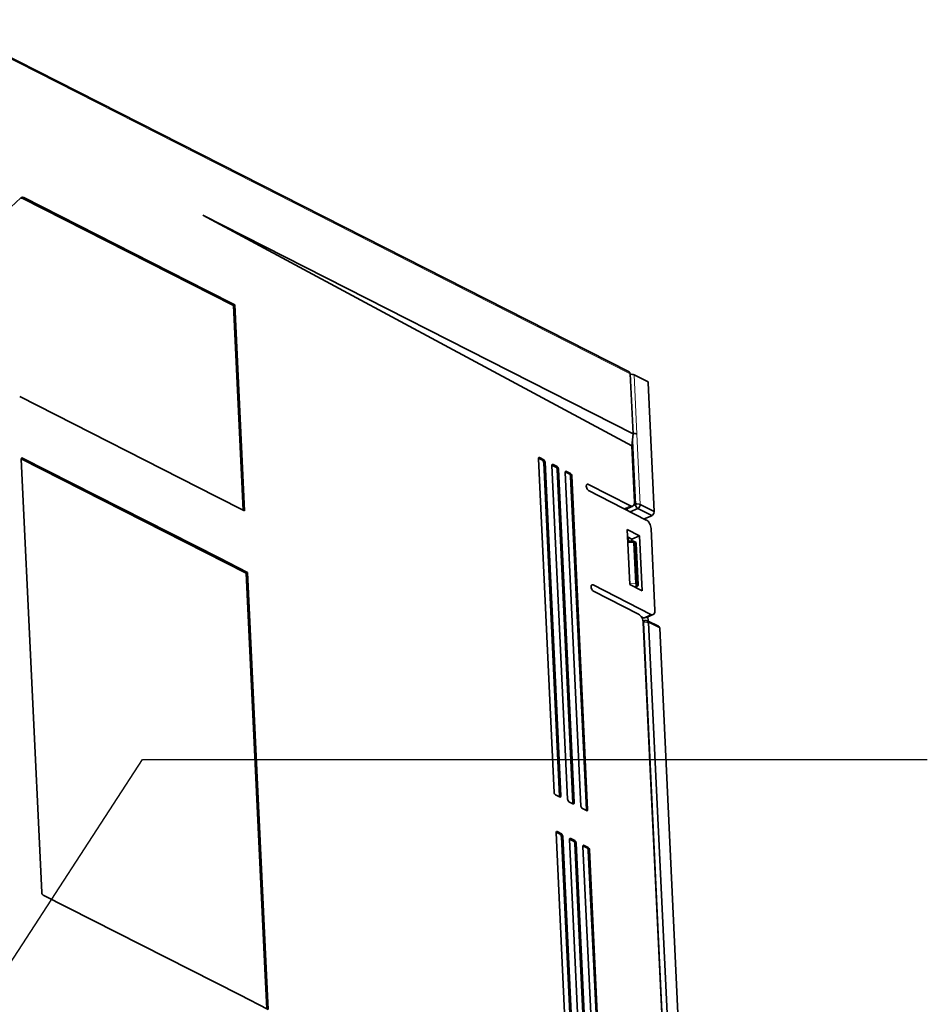
# Model space of a CAD drawing. Units: millimetres. Extents: x 54 to 474, y 40 to 337.
# Drawn here: x 316 to 382, y 200 to 271 of the extents above; entities that cross this region are included whole.
import ezdxf

# ---------------------------------------------------------------- set-up
doc = ezdxf.new("R2010")
doc.units = ezdxf.units.MM
doc.header["$MEASUREMENT"] = 0

msp = doc.modelspace()

# ---------------------------------------------------------------- linework, layer by layer
at = {"color": 7, "lineweight": 35}
for p, q in [((310.008, 271.006), (360.107, 245.568)), ((316.247, 258.102), (331.508, 250.353)), ((316.361, 258.151), (329.552, 251.453)), ((346.765, 247.497), (329.296, 256.875)), ((329.296, 256.875), (360.389, 241.087)), ((331.614, 250.398), (332.317, 235.516)), ((331.508, 250.353), (332.206, 235.573)), ((330.255, 236.571), (316.057, 243.78)), ((316.176, 239.281), (332.421, 231.032)), ((317.656, 207.944), (316.176, 239.259)), ((316.267, 239.342), (330.465, 232.133)), ((354.687, 215.189), (353.548, 239.283)), ((354.031, 239.036), (355.17, 214.941)), ((353.937, 238.996), (355.076, 214.901)), ((355.653, 214.694), (354.514, 238.789)), ((354.907, 238.503), (356.046, 214.408)), ((354.998, 238.542), (356.136, 214.447)), ((356.619, 214.2), (355.481, 238.295)), ((355.878, 238.011), (357.016, 213.916)), ((355.964, 238.048), (357.103, 213.953)), ((332.421, 231.032), (333.772, 202.451)), ((332.527, 231.078), (333.878, 202.495)), ((362.774, 192.64), (361.129, 227.453)), ((361.516, 227.448), (363.168, 192.48)), ((362.315, 227.042), (363.968, 192.074)), ((355.963, 188.17), (354.825, 212.265)), ((355.214, 211.978), (356.353, 187.883)), ((355.308, 212.018), (356.447, 187.923)), ((356.93, 187.676), (355.791, 211.771)), ((356.184, 211.485), (357.323, 187.39)), ((356.274, 211.524), (357.413, 187.429)), ((357.896, 187.182), (356.758, 211.277)), ((357.155, 210.992), (358.293, 186.897)), ((357.241, 211.029), (358.38, 186.935)), ((331.958, 200.552), (317.759, 207.762))]:
    msp.add_line(p, q, dxfattribs=at)
at = {"color": 7, "lineweight": 13}
for p, q in [((360.184, 245.427), (310.085, 270.865)), ((362.819, 192.481), (361.167, 227.449))]:
    msp.add_line(p, q, dxfattribs=at)
at = {"color": 7, "lineweight": 35, "ltscale": 0.049649}
msp.add_line((315.408, 257.465), (316.138, 258.137), dxfattribs=at)
at = {"color": 7, "lineweight": 13, "ltscale": 0.006217}
msp.add_line((316.247, 258.102), (316.361, 258.151), dxfattribs=at)
at = {"color": 7, "lineweight": 35, "ltscale": 0.115791}
msp.add_line((329.552, 251.453), (331.614, 250.398), dxfattribs=at)
at = {"color": 7, "lineweight": 35, "ltscale": 0.005775}
for p, q in [((331.508, 250.353), (331.614, 250.398)), ((332.421, 231.032), (332.527, 231.078))]:
    msp.add_line(p, q, dxfattribs=at)
at = {"color": 7, "lineweight": 35, "ltscale": 0.197926}
msp.add_line((360.305, 240.229), (346.765, 247.497), dxfattribs=at)
at = {"color": 7, "lineweight": 35, "ltscale": 0.217242}
msp.add_line((360.389, 241.087), (360.184, 245.427), dxfattribs=at)
at = {"color": 7, "lineweight": 35, "ltscale": 0.056623}
msp.add_line((360.464, 245.353), (361.474, 244.84), dxfattribs=at)
at = {"color": 7, "lineweight": 13, "ltscale": 0.214115}
msp.add_line((360.464, 245.353), (360.667, 241.075), dxfattribs=at)
at = {"color": 7, "lineweight": 35, "ltscale": 0.003751}
msp.add_line((361.474, 244.84), (361.478, 244.765), dxfattribs=at)
at = {"color": 7, "lineweight": 35, "ltscale": 0.464742}
msp.add_line((361.478, 244.765), (361.916, 235.48), dxfattribs=at)
at = {"color": 7, "lineweight": 35, "ltscale": 0.043079}
msp.add_line((360.305, 240.229), (360.389, 241.087), dxfattribs=at)
at = {"color": 7, "lineweight": 35, "ltscale": 0.23026}
msp.add_line((360.558, 235.994), (360.341, 240.594), dxfattribs=at)
at = {"color": 7, "lineweight": 13, "ltscale": 0.254381}
msp.add_line((360.667, 241.075), (360.907, 235.993), dxfattribs=at)
at = {"color": 7, "lineweight": 35, "ltscale": 0.203616}
msp.add_line((360.497, 236.161), (360.305, 240.229), dxfattribs=at)
at = {"color": 7, "lineweight": 13, "ltscale": 0.004676}
msp.add_line((316.181, 239.305), (316.267, 239.342), dxfattribs=at)
at = {"color": 7, "lineweight": 35, "ltscale": 0.015883}
msp.add_line((353.551, 239.322), (353.834, 239.178), dxfattribs=at)
at = {"color": 7, "lineweight": 13, "ltscale": 0.004655}
for p, q in [((353.553, 239.33), (353.638, 239.367)), ((354.519, 238.836), (354.605, 238.873)), ((354.83, 212.312), (354.915, 212.349))]:
    msp.add_line(p, q, dxfattribs=at)
at = {"color": 7, "lineweight": 35, "ltscale": 0.016283}
for p, q in [((353.638, 239.367), (353.928, 239.219)), ((354.605, 238.873), (354.895, 238.724)), ((355.571, 238.378), (355.861, 238.23)), ((355.079, 214.858), (354.789, 215.006)), ((356.046, 214.364), (355.756, 214.512)), ((357.012, 213.869), (356.722, 214.018)), ((354.915, 212.349), (355.205, 212.2)), ((355.882, 211.854), (356.171, 211.706)), ((356.848, 211.36), (357.138, 211.212))]:
    msp.add_line(p, q, dxfattribs=at)
at = {"color": 7, "lineweight": 35, "ltscale": 0.005133}
for p, q in [((353.834, 239.178), (353.928, 239.219)), ((355.111, 212.16), (355.205, 212.2))]:
    msp.add_line(p, q, dxfattribs=at)
at = {"color": 7, "lineweight": 35, "ltscale": 0.005112}
for p, q in [((353.937, 238.996), (354.031, 239.036)), ((355.214, 211.978), (355.308, 212.018))]:
    msp.add_line(p, q, dxfattribs=at)
at = {"color": 7, "lineweight": 35, "ltscale": 0.016055}
msp.add_line((354.518, 238.831), (354.804, 238.685), dxfattribs=at)
at = {"color": 7, "lineweight": 35, "ltscale": 0.004925}
for p, q in [((354.804, 238.685), (354.895, 238.724)), ((356.081, 211.667), (356.171, 211.706))]:
    msp.add_line(p, q, dxfattribs=at)
at = {"color": 7, "lineweight": 35, "ltscale": 0.004905}
for p, q in [((354.907, 238.503), (354.998, 238.542)), ((356.184, 211.485), (356.274, 211.524))]:
    msp.add_line(p, q, dxfattribs=at)
at = {"color": 7, "lineweight": 13, "ltscale": 0.004781}
msp.add_line((355.483, 238.34), (355.571, 238.378), dxfattribs=at)
at = {"color": 7, "lineweight": 35, "ltscale": 0.016324}
msp.add_line((355.483, 238.34), (355.774, 238.193), dxfattribs=at)
at = {"color": 7, "lineweight": 35, "ltscale": 0.004718}
msp.add_line((355.774, 238.193), (355.861, 238.23), dxfattribs=at)
at = {"color": 7, "lineweight": 35, "ltscale": 0.004698}
msp.add_line((355.878, 238.011), (355.964, 238.048), dxfattribs=at)
at = {"color": 7, "lineweight": 13, "ltscale": 0.007767}
msp.add_line((357.013, 237.377), (357.156, 237.438), dxfattribs=at)
at = {"color": 7, "lineweight": 35, "ltscale": 0.170727}
msp.add_line((357.156, 237.438), (360.196, 235.883), dxfattribs=at)
at = {"color": 7, "lineweight": 35, "ltscale": 0.234051}
for p, q in [((361.344, 234.863), (357.177, 236.995)), ((357.499, 230.174), (361.667, 228.042))]:
    msp.add_line(p, q, dxfattribs=at)
at = {"color": 7, "lineweight": 35, "ltscale": 0.115792}
for p, q in [((332.317, 235.516), (330.255, 236.571)), ((330.465, 232.133), (332.527, 231.078)), ((334.019, 199.498), (331.958, 200.552))]:
    msp.add_line(p, q, dxfattribs=at)
at = {"color": 7, "lineweight": 13, "ltscale": 0.02498}
msp.add_line((359.737, 235.686), (360.196, 235.883), dxfattribs=at)
at = {"color": 7, "lineweight": 35, "ltscale": 0.001831}
msp.add_line((359.815, 235.646), (359.851, 235.654), dxfattribs=at)
at = {"color": 7, "lineweight": 35, "ltscale": 0.005098}
msp.add_line((359.939, 235.682), (359.944, 235.58), dxfattribs=at)
at = {"color": 7, "lineweight": 35, "ltscale": 0.021299}
msp.add_line((359.981, 235.698), (360.372, 235.866), dxfattribs=at)
at = {"color": 7, "lineweight": 35, "ltscale": 0.02962}
msp.add_line((360.73, 235.691), (360.187, 235.455), dxfattribs=at)
at = {"color": 7, "lineweight": 13, "ltscale": 0.005385}
msp.add_line((360.459, 235.951), (360.558, 235.994), dxfattribs=at)
at = {"color": 7, "lineweight": 35, "ltscale": 0.056492}
msp.add_line((360.73, 235.691), (361.736, 235.177), dxfattribs=at)
at = {"color": 7, "lineweight": 35, "ltscale": 0.056622}
msp.add_line((360.907, 235.993), (361.917, 235.48), dxfattribs=at)
at = {"color": 7, "lineweight": 35, "ltscale": 0.029316}
msp.add_line((361.736, 235.176), (361.201, 234.937), dxfattribs=at)
at = {"color": 7, "lineweight": 35, "ltscale": 0.199537}
for p, q in [((360.15, 230.201), (359.962, 234.188)), ((360.864, 233.726), (361.052, 229.74))]:
    msp.add_line(p, q, dxfattribs=at)
at = {"color": 7, "lineweight": 35, "ltscale": 0.050659}
for p, q in [((359.962, 234.188), (360.864, 233.726)), ((361.052, 229.74), (360.15, 230.201))]:
    msp.add_line(p, q, dxfattribs=at)
at = {"color": 7, "lineweight": 35, "ltscale": 0.297088}
msp.add_line((361.968, 228.321), (361.688, 234.256), dxfattribs=at)
at = {"color": 7, "lineweight": 35, "ltscale": 0.017588}
msp.add_line((360.302, 233.484), (359.987, 233.643), dxfattribs=at)
at = {"color": 7, "lineweight": 35, "ltscale": 0.02144}
msp.add_line((360.002, 233.327), (360.431, 233.324), dxfattribs=at)
at = {"color": 7, "lineweight": 35, "ltscale": 0.014585}
msp.add_line((360.037, 233.618), (360.05, 233.326), dxfattribs=at)
at = {"color": 7, "lineweight": 35, "ltscale": 0.030601}
msp.add_line((360.302, 233.484), (360.864, 233.726), dxfattribs=at)
at = {"color": 7, "lineweight": 35, "ltscale": 0.008}
msp.add_line((360.309, 233.324), (360.302, 233.484), dxfattribs=at)
at = {"color": 7, "lineweight": 35, "ltscale": 0.001286}
msp.add_line((360.457, 233.321), (360.431, 233.324), dxfattribs=at)
at = {"color": 7, "lineweight": 35, "ltscale": 0.001562}
msp.add_line((360.497, 233.308), (360.525, 233.294), dxfattribs=at)
at = {"color": 7, "lineweight": 13, "ltscale": 0.021737}
msp.add_line((360.441, 233.243), (360.006, 233.246), dxfattribs=at)
at = {"color": 7, "lineweight": 35, "ltscale": 0.149046}
for p, q in [((360.582, 230.266), (360.441, 233.243)), ((360.685, 230.245), (360.544, 233.223)), ((360.748, 230.189), (360.608, 233.167))]:
    msp.add_line(p, q, dxfattribs=at)
at = {"color": 7, "lineweight": 35, "ltscale": 0.001119}
msp.add_line((360.544, 233.223), (360.524, 233.232), dxfattribs=at)
at = {"color": 7, "lineweight": 35, "ltscale": 0.001561}
for p, q in [((360.572, 233.209), (360.544, 233.223)), ((360.607, 230.05), (360.579, 230.064)), ((360.713, 230.231), (360.685, 230.245))]:
    msp.add_line(p, q, dxfattribs=at)
at = {"color": 7, "lineweight": 13, "ltscale": 0.149046}
msp.add_line((360.713, 230.231), (360.572, 233.209), dxfattribs=at)
at = {"color": 7, "lineweight": 13, "ltscale": 0.000259195}
msp.add_line((360.608, 233.167), (360.607, 233.172), dxfattribs=at)
at = {"color": 7, "lineweight": 13, "ltscale": 0.007768}
msp.add_line((357.357, 230.113), (357.499, 230.174), dxfattribs=at)
at = {"color": 7, "lineweight": 13, "ltscale": 0.021716}
msp.add_line((360.147, 230.259), (360.582, 230.266), dxfattribs=at)
at = {"color": 7, "lineweight": 13, "ltscale": 0.007799}
msp.add_line((360.579, 230.064), (360.423, 230.062), dxfattribs=at)
at = {"color": 7, "lineweight": 35, "ltscale": 0.00469}
msp.add_line((360.607, 230.05), (360.522, 230.01), dxfattribs=at)
at = {"color": 7, "lineweight": 35, "ltscale": 0.006175}
msp.add_line((360.665, 230.048), (360.553, 229.995), dxfattribs=at)
at = {"color": 7, "lineweight": 13, "ltscale": 0.002987}
msp.add_line((360.582, 230.266), (360.584, 230.206), dxfattribs=at)
at = {"color": 7, "lineweight": 35, "ltscale": 0.000473564}
msp.add_line((360.654, 230.044), (360.645, 230.043), dxfattribs=at)
at = {"color": 7, "lineweight": 35, "ltscale": 0.000645411}
msp.add_line((360.652, 230.258), (360.665, 230.254), dxfattribs=at)
at = {"color": 7, "lineweight": 35, "ltscale": 0.000393601}
msp.add_line((360.662, 230.046), (360.654, 230.044), dxfattribs=at)
at = {"color": 7, "lineweight": 35, "ltscale": 0.001108}
msp.add_line((360.665, 230.254), (360.685, 230.245), dxfattribs=at)
at = {"color": 7, "lineweight": 35, "ltscale": 0.000406303}
msp.add_line((360.681, 230.118), (360.685, 230.125), dxfattribs=at)
at = {"color": 7, "lineweight": 13, "ltscale": 0.0003766}
msp.add_line((360.742, 230.207), (360.746, 230.201), dxfattribs=at)
at = {"color": 7, "lineweight": 35, "ltscale": 0.183391}
msp.add_line((360.786, 228.061), (357.52, 229.731), dxfattribs=at)
at = {"color": 7, "lineweight": 35, "ltscale": 0.006611}
msp.add_line((361.109, 227.802), (360.991, 227.862), dxfattribs=at)
at = {"color": 7, "lineweight": 13, "ltscale": 0.030361}
msp.add_line((361.109, 227.802), (361.667, 228.042), dxfattribs=at)
at = {"color": 7, "lineweight": 35, "ltscale": 0.020804}
msp.add_line((361.46, 227.861), (361.843, 228.026), dxfattribs=at)
at = {"color": 7, "lineweight": 35, "ltscale": 0.014552}
msp.add_line((361.475, 227.571), (361.461, 227.861), dxfattribs=at)
at = {"color": 7, "lineweight": 35, "ltscale": 0.006307}
msp.add_line((361.117, 227.553), (361.234, 227.599), dxfattribs=at)
at = {"color": 7, "lineweight": 13, "ltscale": 0.002001}
msp.add_line((361.167, 227.449), (361.13, 227.435), dxfattribs=at)
at = {"color": 7, "lineweight": 13, "ltscale": 0.001235}
msp.add_line((361.167, 227.449), (361.167, 227.474), dxfattribs=at)
at = {"color": 7, "lineweight": 35, "ltscale": 0.000971209}
msp.add_line((361.233, 227.598), (361.252, 227.605), dxfattribs=at)
at = {"color": 7, "lineweight": 13, "ltscale": 0.000986692}
msp.add_line((361.39, 227.48), (361.409, 227.478), dxfattribs=at)
at = {"color": 7, "lineweight": 35, "ltscale": 0.044844}
msp.add_line((361.437, 227.59), (362.237, 227.184), dxfattribs=at)
at = {"color": 7, "lineweight": 13, "ltscale": 0.044849}
msp.add_line((361.516, 227.448), (362.315, 227.042), dxfattribs=at)
for p, q in [((312.064, 197.769), (324.933, 217.569)), ((324.933, 217.569), (381.655, 217.569))]:
    msp.add_line(p, q)
at = {"color": 7, "lineweight": 13, "ltscale": 0.005112}
msp.add_line((355.17, 214.941), (355.076, 214.901), dxfattribs=at)
at = {"color": 7, "lineweight": 13, "ltscale": 0.004905}
msp.add_line((356.136, 214.447), (356.046, 214.408), dxfattribs=at)
at = {"color": 7, "lineweight": 13, "ltscale": 0.004698}
msp.add_line((357.103, 213.953), (357.016, 213.916), dxfattribs=at)
at = {"color": 7, "lineweight": 35, "ltscale": 0.015884}
msp.add_line((354.827, 212.304), (355.111, 212.16), dxfattribs=at)
at = {"color": 7, "lineweight": 35, "ltscale": 0.016056}
msp.add_line((355.795, 211.813), (356.081, 211.667), dxfattribs=at)
at = {"color": 7, "lineweight": 13, "ltscale": 0.004654}
msp.add_line((355.796, 211.818), (355.882, 211.854), dxfattribs=at)
at = {"color": 7, "lineweight": 13, "ltscale": 0.00478}
msp.add_line((356.76, 211.322), (356.848, 211.36), dxfattribs=at)
at = {"color": 7, "lineweight": 35, "ltscale": 0.016323}
msp.add_line((356.76, 211.322), (357.051, 211.174), dxfattribs=at)
at = {"color": 7, "lineweight": 35, "ltscale": 0.004719}
msp.add_line((357.051, 211.174), (357.138, 211.212), dxfattribs=at)
at = {"color": 7, "lineweight": 35, "ltscale": 0.004697}
msp.add_line((357.241, 211.029), (357.155, 210.992), dxfattribs=at)
at = {"color": 7, "lineweight": 35, "ltscale": 0.144985}
msp.add_line((333.772, 202.451), (333.908, 199.555), dxfattribs=at)
at = {"color": 7, "lineweight": 35, "ltscale": 0.150003}
msp.add_line((333.878, 202.495), (334.019, 199.498), dxfattribs=at)
at = {"color": 7, "lineweight": 35}
for points in [[(357.177, 236.995), (357.08, 237.086), (357.017, 237.225), (357.005, 237.299)], [(360.832, 236.018), (360.668, 236.023), (360.558, 235.994)], [(361.916, 235.48), (361.883, 235.327), (361.795, 235.213), (361.736, 235.176)], [(362.315, 227.042), (362.305, 227.1), (362.249, 227.176), (362.237, 227.184)]]:
    msp.add_lwpolyline(points, dxfattribs=at)
for centre, radius, start, end in [((353.606, 239.314), 0.0616, 58.59793, 109.2867), ((353.738, 239.017), 0.188, 27.76755, 59.23762), ((353.682, 238.978), 0.256, 4.02021, 29.5962), ((353.833, 239.06), 0.185, 27.13508, 59.10235), ((353.78, 239.019), 0.252, 3.95961, 29.90545), ((354.572, 238.82), 0.0616, 58.59793, 109.2867), ((354.708, 238.524), 0.188, 27.76755, 59.23762), ((354.652, 238.485), 0.256, 4.02021, 29.5962), ((354.8, 238.566), 0.185, 27.13508, 59.10235), ((354.746, 238.525), 0.252, 3.95961, 29.90545), ((355.539, 238.325), 0.0616, 58.59793, 109.2867), ((355.678, 238.031), 0.188, 27.76755, 59.23762), ((355.622, 237.993), 0.256, 4.02021, 29.5962), ((355.766, 238.072), 0.185, 27.13508, 59.10235), ((355.712, 238.03), 0.252, 3.95961, 29.90545), ((359.64, 236.497), 0.868, 284.04278, 293.10104), ((360.358, 235.754), 0.422, 189.69548, 207.30118), ((360.992, 236.031), 0.436, 184.8352, 222.58663), ((360.864, 235.929), 0.272, 225.18447, 240.65411), ((360.597, 235.959), 0.299, 296.39375, 331.43309), ((360.586, 235.982), 0.321, 328.82288, 1.89302), ((360.43, 233.173), 0.151, 63.12604, 79.68941), ((360.448, 232.988), 0.255, 72.63777, 91.53628), ((360.493, 233.228), 0.0729, 52.67296, 88.38048), ((360.461, 233.24), 0.0771, 35.83737, 60.18513), ((360.427, 233.219), 0.117, 1.87245, 34.83143), ((360.455, 233.155), 0.155, 50.47659, 62.92376), ((360.48, 233.217), 0.0896, 13.27274, 50.74064), ((360.458, 233.159), 0.15, 2.70459, 50.20557), ((360.437, 233.203), 0.135, 2.42904, 14.83787), ((360.491, 230.233), 0.191, 297.4476, 339.9564), ((360.587, 229.996), 0.27, 75.98016, 91.16426), ((360.521, 230.216), 0.187, 297.32482, 328.48714), ((360.643, 230.125), 0.0821, 244.19987, 271.74831), ((360.599, 230.182), 0.15, 294.93615, 2.70692), ((360.495, 230.239), 0.19, 337.84505, 1.75241), ((360.516, 230.225), 0.197, 329.28713, 1.63292), ((361.244, 228.066), 0.296, 242.95203, 249.77002), ((361.078, 228.828), 1.041, 273.51084, 284.05196), ((361.12, 228.66), 0.868, 284.04278, 293.10104), ((361.377, 227.468), 0.21, 159.96557, 178.37882), ((361.273, 227.51), 0.0968, 107.27335, 162.19272), ((361.325, 227.366), 0.25, 63.12776, 107.16158), ((361.374, 227.146), 0.334, 64.82716, 83.91545), ((361.383, 227.481), 0.121, 50.24269, 63.95123), ((354.938, 215.206), 0.252, 183.95961, 209.9052), ((354.884, 215.165), 0.185, 207.13479, 239.1023), ((355.112, 214.911), 0.0616, 238.59794, 289.2867), ((355.905, 214.712), 0.252, 183.95961, 209.9052), ((355.851, 214.67), 0.185, 207.13479, 239.1023), ((356.078, 214.416), 0.0616, 238.59794, 289.2867), ((356.871, 214.217), 0.252, 183.95961, 209.9052), ((356.817, 214.176), 0.185, 207.13479, 239.1023), ((357.045, 213.922), 0.0616, 238.59794, 289.2867), ((354.883, 212.296), 0.0616, 58.59793, 109.2867), ((355.015, 211.998), 0.188, 27.76755, 59.23762), ((354.959, 211.96), 0.256, 4.02021, 29.5962), ((355.11, 212.042), 0.185, 27.13508, 59.10235), ((355.056, 212.001), 0.252, 3.95961, 29.90545), ((355.849, 211.802), 0.0616, 58.59793, 109.2867), ((355.985, 211.506), 0.188, 27.76755, 59.23762), ((355.929, 211.467), 0.256, 4.02021, 29.5962), ((356.077, 211.548), 0.185, 27.13508, 59.10235), ((356.023, 211.506), 0.252, 3.95961, 29.90545), ((356.816, 211.307), 0.0616, 58.59793, 109.2867), ((356.955, 211.013), 0.188, 27.76755, 59.23762), ((356.899, 210.974), 0.256, 4.02021, 29.5962), ((357.043, 211.053), 0.185, 27.13508, 59.10235), ((356.989, 211.012), 0.252, 3.95961, 29.90545)]:
    msp.add_arc(centre, radius, start, end, dxfattribs=at)
at = {"color": 7, "lineweight": 13}
for centre, radius, start, end in [((360.778, 235.727), 0.296, 64.10661, 78.85592), ((360.559, 233.158), 0.0503, 16.19286, 59.10467), ((360.715, 230.187), 0.0336, 2.95373, 23.62106), ((361.343, 226.984), 0.498, 84.60734, 110.7254), ((361.374, 227.471), 0.135, 29.90902, 49.83772), ((361.318, 227.443), 0.197, 1.41631, 28.89144)]:
    msp.add_arc(centre, radius, start, end, dxfattribs=at)
at = {"color": 7, "lineweight": 35}
for centre, major_axis, ratio, start_param, end_param in [((316.268, 257.659), (-0.198, 0.459), 0.559259, 5.691915, 6.061225), ((316.382, 257.708), (-0.198, 0.459), 0.559259, 6.283124, 6.477313), ((316.382, 257.708), (-0.198, 0.459), 0.559259, 5.691915, 6.283124), ((359.993, 245.345), (0.113, 0.223), 0.688257, 5.40294, 6.28323), ((360.274, 245.275), (0.25, 0.008), 0.45225, 0.690142, 1.915798), ((360.476, 240.993), (-0.25, -0.012), 0.462094, 3.824086, 5.050546), ((316.273, 239.209), (-0.059, 0.138), 0.559259, 6.280963, 7.262711), ((316.273, 239.209), (-0.059, 0.138), 0.559259, 5.691915, 6.280963), ((353.644, 239.234), (0.059, -0.138), 0.556963, 3.139119, 4.122362), ((354.611, 238.74), (0.059, -0.138), 0.556963, 3.139119, 4.122362), ((355.577, 238.245), (0.059, -0.138), 0.556963, 3.139119, 4.122362), ((357.166, 237.217), (0.098, -0.23), 0.556963, 3.143568, 4.122362), ((357.166, 237.217), (0.098, -0.23), 0.556963, 2.551566, 3.143568), ((360.175, 236.326), (-0.197, 0.46), 0.556963, 3.142206, 4.122362), ((360.175, 236.326), (-0.197, 0.46), 0.556963, 2.551566, 3.142206), ((361.365, 234.421), (0.197, -0.46), 0.556963, 0.980769, 2.551566), ((360.43, 233.174), (-0.001, -0.15), 0.077755, 2.053887, 3.143603), ((357.51, 229.953), (-0.098, 0.23), 0.556963, 0.001727, 0.980769), ((357.51, 229.953), (0.098, -0.23), 0.556963, 4.122362, 5.693158), ((357.51, 229.953), (-0.098, 0.23), 0.556963, 5.693158, 6.284913), ((360.807, 227.618), (0.197, -0.46), 0.556963, 0.980769, 2.551566), ((361.646, 228.485), (-0.197, 0.46), 0.556963, 2.551566, 3.142206), ((361.646, 228.485), (-0.197, 0.46), 0.556963, 3.142206, 4.122362), ((354.979, 214.95), (-0.059, 0.138), 0.559259, 3.795321, 4.121118), ((355.073, 214.991), (0.059, -0.138), 0.556963, 6.280712, 7.263955), ((355.949, 214.458), (-0.059, 0.138), 0.559259, 3.766768, 4.121118), ((356.04, 214.496), (0.059, -0.138), 0.556963, 6.280712, 7.263955), ((356.919, 213.965), (-0.059, 0.138), 0.559259, 3.738389, 4.121118), ((357.006, 214.002), (0.059, -0.138), 0.556963, 6.280712, 7.263955), ((354.921, 212.216), (0.059, -0.138), 0.556963, 3.139119, 4.122362), ((355.888, 211.722), (0.059, -0.138), 0.556963, 3.139119, 4.122362), ((356.854, 211.227), (0.059, -0.138), 0.556963, 3.139119, 4.122362), ((317.753, 207.895), (-0.059, 0.138), 0.559259, 0.979526, 2.550322)]:
    msp.add_ellipse(centre, major_axis=major_axis, ratio=ratio, start_param=start_param, end_param=end_param, dxfattribs=at)
at = {"color": 7, "lineweight": 13}
for centre, major_axis, ratio, start_param, end_param in [((360.458, 233.159), (-0.15, -0.007), 0.462094, 3.680008, 3.823954), ((360.571, 230.196), (0.002, -0.15), 0.089261, 0.493505, 1.635656), ((360.599, 230.182), (0.15, 0.007), 0.462094, 0.271749, 0.682361)]:
    msp.add_ellipse(centre, major_axis=major_axis, ratio=ratio, start_param=start_param, end_param=end_param, dxfattribs=at)

doc.saveas('drawing.dxf')
